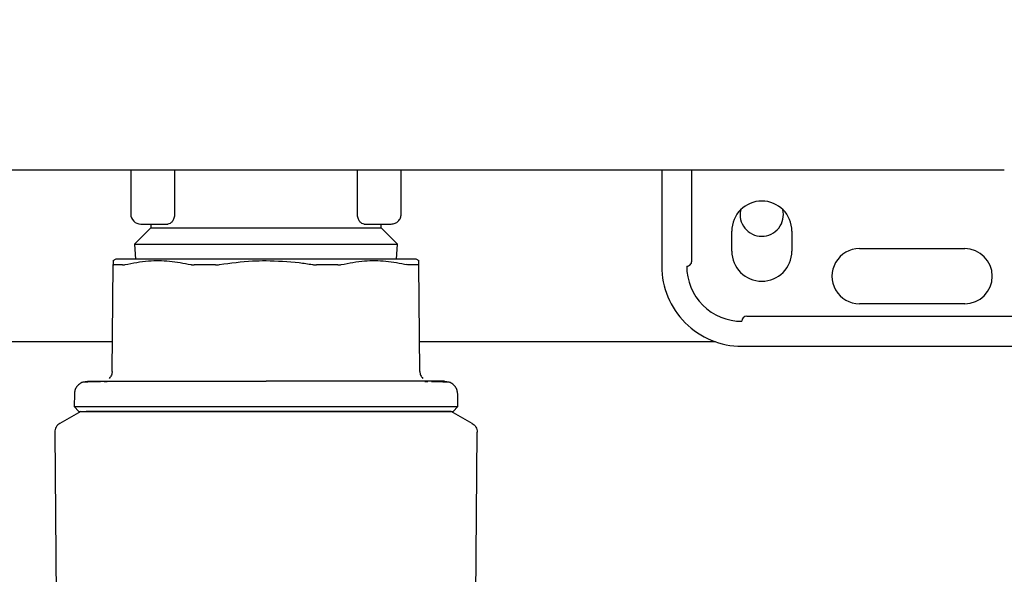
# Model space of a CAD drawing. Units: inches. Extents: x 0.4 to 16.6, y 0.2 to 10.8.
# Drawn here: x 10.6 to 11, y 6.1 to 6.4 of the extents above; entities that cross this region are included whole.
import ezdxf
from ezdxf.lldxf.tags import DXFTag

# ---------------------------------------------------------------- set-up
doc = ezdxf.new("R2010")
doc.units = ezdxf.units.IN
doc.header["$MEASUREMENT"] = 0
doc.layers.add('ELECTRONICS', color=7, linetype='HIDDEN')
tags = doc.linetypes.add('HIDDEN', pattern=[0.07500000000000001, 0.05, -0.025]).pattern_tags.tags
tags[6:7] = [DXFTag(74, 4), DXFTag(75, 0), DXFTag(340, '0'), DXFTag(46, 1.0), DXFTag(50, 0.0), DXFTag(44, 0.0), DXFTag(45, 0.0)]
tags[4:5] = [DXFTag(74, 4), DXFTag(75, 0), DXFTag(340, '0'), DXFTag(46, 1.0), DXFTag(50, 0.0), DXFTag(44, 0.0), DXFTag(45, 0.0)]

msp = doc.modelspace()

# ---------------------------------------------------------------- linework, layer by layer
at = {"color": 7, "linetype": 'Continuous', "lineweight": 25}
for p, q in [((10.64388514257539, 6.300973362907993), (10.64388514257539, 6.28365052826232)), ((10.66111292294673, 6.300973362907992), (10.66111292294673, 6.283650528229027)), ((10.73295657480246, 6.283650528229027), (10.73295657480246, 6.300973362907992)), ((10.75018435517381, 6.28365052826232), (10.75018435517381, 6.300973362907993)), ((10.85254655989822, 6.300973362907993), (10.85254655989822, 6.263178087317438)), ((10.86435758352027, 6.265146591254446), (10.86435758352027, 6.300973362907993)), ((10.98297449995334, 6.300973362907993), (10.98327451705964, 6.300973362907993)), ((10.65175915832342, 6.278190158978854), (10.64540850398619, 6.271839504641624)), ((10.6478221504494, 6.279713520388303), (10.65840991251173, 6.279713520388303)), ((10.65175915832342, 6.279713520388303), (10.65175915832342, 6.278190158978854)), ((10.65175915832342, 6.278190158978854), (10.6970347488746, 6.278190158978854)), ((10.6970347488746, 6.278190158978854), (10.74231033942578, 6.278190158978854)), ((10.73565958522756, 6.279713520388303), (10.74624734730449, 6.279713520388303)), ((10.74231033942578, 6.278190158978854), (10.74231033942578, 6.279713520388303)), ((10.74866099376301, 6.271839504641624), (10.74231033942578, 6.278190158978854)), ((10.88010561501633, 6.269083599128461), (10.88010561501633, 6.276957614876493)), ((10.90372766226042, 6.276957614876493), (10.90372766226042, 6.269083599128461)), ((10.64540850398476, 6.271839504641624), (10.64575495381892, 6.265973362907989)), ((10.64540850398476, 6.271839504641624), (10.6970347488746, 6.271839504641624)), ((10.6970347488746, 6.271839504641624), (10.74866099376444, 6.271839504641624)), ((10.74831454393028, 6.265973362907989), (10.74866099376444, 6.271839504641624)), ((10.93030246541003, 6.270067851096965), (10.9716410480872, 6.270067851096965)), ((10.63797963076436, 6.265973362907989), (10.63687677660954, 6.265336629764825)), ((10.75719272113966, 6.265336629764825), (10.75608986698483, 6.265973362907989)), ((10.63656904290638, 6.22184451828008), (10.6369352191191, 6.263804156205214)), ((10.75750045484281, 6.221844518280089), (10.75713427863009, 6.263804156205214)), ((10.9716410480872, 6.248414307789878), (10.93030246541003, 6.248414307789878)), ((10.88601112682736, 6.243493047916257), (11.01317648115806, 6.243493047916257)), ((10.63666997657205, 6.233410370782016), (10.45490876462263, 6.233410370782014)), ((10.87375257739885, 6.233410370782016), (10.75739952117714, 6.233410370782014)), ((10.88404262289035, 6.231682024325311), (11.00842529849974, 6.231682024325315)), ((10.63454850572618, 6.217710796556367), (10.63341246660992, 6.217704679129847)), ((10.76065682826657, 6.217704680222291), (10.75951818584987, 6.217710811667255)), ((10.62170738434597, 6.212957733115863), (10.62158014536848, 6.208098672602823)), ((10.77248935238072, 6.208098672602823), (10.77236211340322, 6.212957733115863)), ((10.62158014536848, 6.208098672602823), (10.62349711987969, 6.206130843222948)), ((10.77057237786951, 6.206130843222948), (10.77248935238072, 6.208098672602823)), ((10.62420010320531, 6.20613084322295), (10.61600914233276, 6.201401789758261)), ((10.77806035541644, 6.201401789758259), (10.76986939454389, 6.206130843222948)), ((10.61405071120995, 6.197963917486975), (10.61466774837965, 6.127258639012465)), ((10.77940174936954, 6.127258639012465), (10.78001878653925, 6.197963917486971))]:
    msp.add_line(p, q, dxfattribs=at)
for centre, radius, start, end in [((10.89191663863838, 6.276957614876493), 0.01181102362204811, 0, 180), ((10.89187726855969, 6.283410370782016), 0.008499999999999772, 166.8485179487838, 270.0000000000008), ((10.89187726855969, 6.283410370782016), 0.008500000000001144, 270.0000000000008, 13.8506286041044), ((10.6478221504494, 6.28365052826232), 0.003937007874016629, 180, 270.0000000000008), ((10.93030246541003, 6.259241079443422), 0.01082677165354351, 90, 270.0000000000008), ((10.9716410480872, 6.259241079443422), 0.01082677165354351, 270.0000000000008, 90), ((10.89191663863838, 6.269083599128461), 0.01181102362204811, 180, 0), ((10.88404262289035, 6.263178087317438), 0.0314960629921277, 179.999999977842, 270.0000000000008), ((10.86238907958326, 6.265146591254446), 0.001968503937008315, 270.0000000000008, 2.750191130404942e-06), ((10.88404262289035, 6.263178087317438), 0.0216535433070888, 180, 270.0000000000008), ((10.88601112682736, 6.241524544010352), 0.001968503937007426, 90, 180)]:
    msp.add_arc(centre, radius, start, end, dxfattribs=at)
for points, knots in [([(10.41829459078453, 6.300973362907993), (10.46515825263169, 6.300973362907993), (10.55889352652535, 6.300973362907992), (10.70000316458158, 6.300973362907994), (10.84136505452999, 6.300973362907992), (10.93577424810076, 6.300973362907993), (10.98297450006916, 6.300973362907993)], [0, 0, 0, 0, 0.2499787964005564, 0.500000000525696, 0.7500230108237009, 1, 1, 1, 1]), ([(10.66111292292252, 6.283650528229027), (10.6610995265529, 6.283372357153716), (10.66107205206788, 6.282801858782862), (10.66086537724224, 6.28202172057123), (10.66056215628332, 6.281319488502252), (10.66006385050093, 6.280552285661712), (10.65931602592695, 6.279867489320084), (10.65871153414899, 6.279764772649585), (10.65840991250962, 6.279713520388303)], [0, 0, 0, 0, 0.1220487820632889, 0.2503086679804197, 0.3682220430532561, 0.5010909139830355, 0.7510606729355499, 0.9999999999999999, 0.9999999999999999, 0.9999999999999999, 0.9999999999999999]), ([(10.73565958523958, 6.279713520388303), (10.73535810091634, 6.279764720839743), (10.73475470704416, 6.279867193957808), (10.73400771397012, 6.280550214633442), (10.73350941698162, 6.281315549247874), (10.7332052161762, 6.282018311955142), (10.73299765828359, 6.282799721269062), (10.73297003884977, 6.28337169861194), (10.73295657482667, 6.283650528229027)], [0, 0, 0, 0, 0.2488245050558363, 0.4979999622666663, 0.6310547054718558, 0.7490460460163584, 0.8776640442722285, 0.9999999999999999, 0.9999999999999999, 0.9999999999999999, 0.9999999999999999]), ([(10.69703474887309, 6.265973362907989), (10.6926488310559, 6.265973362907989), (10.68748905952706, 6.265973362907989), (10.67825134076349, 6.265973362907989), (10.67267870225542, 6.265973362907989), (10.66434783681364, 6.265973362907989), (10.65952905481413, 6.265973362907989), (10.65267125549129, 6.265973362907988), (10.64893567822071, 6.265973362907989), (10.6440176833892, 6.265973362907988), (10.64161896525656, 6.265973362907988), (10.63897890862885, 6.26597336290799), (10.63805296930026, 6.265973362907988), (10.6379891949484, 6.265973362907989), (10.63797963076436, 6.265973362907989)], [0, 0, 0, 0, 0.1416703601067134, 0.1666667550617199, 0.3083377599535039, 0.3333333474038968, 0.4750036532754917, 0.4999999657496187, 0.6416698915056314, 0.6666665659767999, 0.8083374880151487, 0.8333331956952852, 0.9750051244283847, 1, 1, 1, 1]), ([(10.6416264775089, 6.263804176748186), (10.64468258713552, 6.264391967996092), (10.65048557982822, 6.265508075967716), (10.65916558280163, 6.265432748426884), (10.66467682544352, 6.264349283256866), (10.66744945423587, 6.263804207142261)], [0, 0, 0, 0, 0.3560242279898843, 0.6760248308657857, 1, 1, 1, 1]), ([(10.67877514784056, 6.263804187265728), (10.68309247617062, 6.264415504193884), (10.68915628041178, 6.265274115329811), (10.6952730252078, 6.265355020886786), (10.69703474887429, 6.265378323025297)], [0, 0, 0, 0, 0.7119834609371509, 1, 1, 1, 1]), ([(10.75608986698483, 6.265973362907988), (10.75583201515749, 6.265973362907989), (10.75552866908207, 6.265973362907988), (10.75321730901405, 6.265973362907988), (10.75104799664095, 6.265973362907985), (10.74645265833891, 6.26597336290799), (10.74290307872352, 6.265973362907988), (10.73630900116362, 6.265973362907989), (10.7316331932809, 6.265973362907987), (10.72348839104372, 6.265973362907989), (10.71800541689657, 6.265973362907987), (10.70886518487056, 6.26597336290799), (10.7029495344982, 6.265973362907988), (10.6978061296221, 6.265973362907989), (10.69703474887626, 6.265973362907989)], [0, 0, 0, 0, 0.1416710908591673, 0.1666669181906626, 0.3083373051495735, 0.3333336254199961, 0.4750053181945077, 0.5000002067438337, 0.6416725557843056, 0.6666667415930485, 0.8083383235059693, 0.8333333097329219, 0.9750042085072408, 1, 1, 1, 1]), ([(10.69703474887506, 6.265378323025297), (10.70139388103047, 6.265235732760921), (10.7075141581199, 6.265035534212879), (10.71355582539952, 6.264079338175239), (10.71529434990863, 6.263804187265728)], [0, 0, 0, 0, 0.7122442483752884, 1, 1, 1, 1]), ([(10.72662004351333, 6.263804207142261), (10.72966889213297, 6.264391928904575), (10.73545809815259, 6.265507905061056), (10.74413903237837, 6.265432967652207), (10.74966364930161, 6.264349338203032), (10.7524430202403, 6.263804176748186)], [0, 0, 0, 0, 0.3560230266849132, 0.6760226256975286, 1, 1, 1, 1]), ([(10.63694752344801, 6.265214092646107), (10.63694778084309, 6.265243587200312), (10.63694851192931, 6.265327361383215), (10.63694044555675, 6.264403046640338), (10.63693521912908, 6.263804157348844)], [0, 0, 0, 0, 0.3520721203356564, 1, 1, 1, 1]), ([(10.63693521912908, 6.263804157348844), (10.63693812428255, 6.263782801818183), (10.63694393467565, 6.263740090123495), (10.63699480028967, 6.263697560256028), (10.63707403340416, 6.26366987860836), (10.63715446218693, 6.263666492882264), (10.63719484359294, 6.263664792988576)], [0, 0, 0, 0, 0.2504023104460831, 0.5008120473630318, 0.7493694335072063, 1, 1, 1, 1]), ([(10.64066932506684, 6.263664798467391), (10.64042957049842, 6.263664800538725), (10.63971018650751, 6.263664806753768), (10.63884296329811, 6.263664935268944), (10.63792962278446, 6.263664838227069), (10.63747368917916, 6.263664810162592), (10.63719484360938, 6.263664792998568)], [0, 0, 0, 0, 0.1793684271618081, 0.5381952712092346, 0.7175636951717482, 1, 1, 1, 1]), ([(10.64066932504947, 6.263664798456155), (10.6407340218407, 6.263666599897629), (10.64086341469362, 6.263670202760266), (10.64116696451184, 6.263705159049652), (10.64144283206847, 6.263764604094149), (10.6416264775089, 6.263804176748186)], [0, 0, 0, 0, 0.2505446427661681, 0.5010864603066529, 1, 1, 1, 1]), ([(10.66744945423587, 6.263804207142261), (10.66754766934261, 6.263782859627672), (10.66774410245302, 6.263740163968833), (10.66806793211667, 6.263697652594768), (10.66840961635125, 6.263669982631436), (10.6686520482745, 6.263666595678506), (10.66877376752199, 6.263664895170766)], [0, 0, 0, 0, 0.2504045435857691, 0.5008164730720044, 0.749371937300513, 1, 1, 1, 1]), ([(10.67716190754258, 6.263664889208225), (10.67664752116933, 6.263664892011768), (10.67587595772514, 6.263664896216993), (10.6748567116897, 6.263664855707011), (10.67384201422879, 6.26366482051307), (10.67283498476008, 6.263664803200726), (10.67183630969897, 6.263664808171791), (10.67055668969, 6.263664841934363), (10.66954314745449, 6.263664872204183), (10.66877376753071, 6.263664895182003)], [0, 0, 0, 0, 0.1793617049564909, 0.2690369380469132, 0.3587121727689494, 0.5380738747691363, 0.627749108156644, 0.7174243433035324, 1, 1, 1, 1]), ([(10.67716190753713, 6.263664889198234), (10.67729354815361, 6.263666686412541), (10.67755682790964, 6.263670280820991), (10.67809566596347, 6.26370521046601), (10.67850359193349, 6.263764631045713), (10.67877514784056, 6.263804187265728)], [0, 0, 0, 0, 0.2505460289561562, 0.5010892468945995, 0.9999999999999999, 0.9999999999999999, 0.9999999999999999, 0.9999999999999999]), ([(10.71529434990863, 6.263804187265727), (10.71543034143567, 6.263782839059554), (10.71570232850912, 6.263740142016241), (10.71610942662045, 6.263697631865829), (10.71651340920421, 6.263669966545259), (10.71677583330876, 6.263666586325969), (10.71690759021206, 6.263664889198234)], [0, 0, 0, 0, 0.2504040998368851, 0.5008156006420461, 0.7493713820684574, 0.9999999999999999, 0.9999999999999999, 0.9999999999999999, 0.9999999999999999]), ([(10.72529573021848, 6.263664895182002), (10.7243171378411, 6.263664860493996), (10.72284937197759, 6.263664808466335), (10.72109591164386, 6.263664804125148), (10.72008735311264, 6.263664826181147), (10.71918123360348, 6.263664856132372), (10.71812323094496, 6.263664900757754), (10.7173128597241, 6.2636648930586), (10.71690759020661, 6.263664889208225)], [0, 0, 0, 0, 0.3588202389130029, 0.538185367051667, 0.6278623122922076, 0.7175392592697352, 0.8587403832262701, 1, 1, 1, 1]), ([(10.7252957302272, 6.263664895170766), (10.72541720133309, 6.263666695763676), (10.72566014217715, 6.263670296929226), (10.72611862424658, 6.263705233144258), (10.72641965071733, 6.263764652068281), (10.72662004351333, 6.263804207142261)], [0, 0, 0, 0, 0.2505464509845796, 0.5010900809233068, 1, 1, 1, 1]), ([(10.75340017269972, 6.263664798456155), (10.75333479774114, 6.263666635484604), (10.75320404858198, 6.263670309520204), (10.75289992112581, 6.263705628903607), (10.75262488229539, 6.263764951362313), (10.7524430202403, 6.263804176748186)], [0, 0, 0, 0, 0.2530516927043563, 0.5061004513338938, 0.9999999999999999, 0.9999999999999999, 0.9999999999999999, 0.9999999999999999]), ([(10.75687465413981, 6.263664792998568), (10.75669943773014, 6.263664801385763), (10.75617370059125, 6.263664826551553), (10.75531986702526, 6.263664939765284), (10.75432287219411, 6.263664811240478), (10.75370785271316, 6.263664802726659), (10.75340017268236, 6.263664798467391)], [0, 0, 0, 0, 0.1793678558240712, 0.5381935602334439, 0.7689689123452281, 1, 1, 1, 1]), ([(10.75687465415626, 6.263664792988576), (10.75691479970332, 6.263666592922568), (10.75699509034517, 6.263670192770273), (10.75710464602719, 6.263705143463564), (10.75712243587886, 6.263764586197324), (10.75713427862011, 6.263804157348844)], [0, 0, 0, 0, 0.2505443029687419, 0.5010857834098411, 1, 1, 1, 1]), ([(10.75713427862011, 6.263804157348844), (10.75712852286365, 6.264463701712483), (10.75712043979193, 6.265389929989201), (10.75712163125084, 6.265253402321306), (10.75712197430118, 6.265214092646107)], [0, 0, 0, 0, 0.7120753924478598, 1, 1, 1, 1]), ([(10.63656904290638, 6.221844518280042), (10.63655168921651, 6.221588395172232), (10.63651696848545, 6.22107595190448), (10.63627450098604, 6.220341183774852), (10.63591728292599, 6.219655478210016), (10.63557489706753, 6.219273595937545), (10.63540389645517, 6.219082869303172)], [0, 0, 0, 0, 0.2500777318420094, 0.5003478647169661, 0.7504545851173062, 1, 1, 1, 1]), ([(10.75750045484281, 6.221844518280042), (10.75751780853268, 6.221588395172233), (10.75755252926374, 6.221075951904481), (10.75779499676316, 6.220341183774852), (10.75815221482321, 6.219655478210016), (10.75849460068167, 6.219273595937545), (10.75866560129403, 6.219082869303172)], [0, 0, 0, 0, 0.2500777318419983, 0.5003478647169728, 0.7504545851173096, 1, 1, 1, 1]), ([(10.62500077360441, 6.217606159702088), (10.62453653495211, 6.217381144181301), (10.62360046282842, 6.216927431946528), (10.62254978795485, 6.215763083271195), (10.62186179578645, 6.214404603970044), (10.62175761387968, 6.213428395445733), (10.62170738434597, 6.212957733115863)], [0, 0, 0, 0, 0.254993713960173, 0.5141590562727754, 0.7657600555354561, 1, 1, 1, 1]), ([(10.62500077360441, 6.217606159702088), (10.62531296960463, 6.217708131920746), (10.62591975125106, 6.217906324308497), (10.62655739584515, 6.217930207532208), (10.62686696510439, 6.217941802567973)], [0, 0, 0, 0, 0.514511277739238, 1, 1, 1, 1]), ([(10.63203453383173, 6.217697259136643), (10.63142707162124, 6.217694128296557), (10.6285782543408, 6.217679445586776), (10.62593510099995, 6.217650223733112), (10.62530628903253, 6.21762056818606), (10.62500077360441, 6.217606159702088)], [0, 0, 0, 0, 0.1223021016351709, 0.573560518757348, 1, 1, 1, 1]), ([(10.62682374078036, 6.217941866844996), (10.62702706124685, 6.217941866845141), (10.62725590644525, 6.217941866845303), (10.62821651540722, 6.217941866844911), (10.62834305744, 6.217941866845019), (10.6283590255322, 6.217941866844989), (10.62836102364098, 6.217941866844998), (10.62836127715261, 6.217941866844996), (10.62844586334037, 6.217941866845723), (10.62862196891233, 6.217941866844659), (10.62890700426943, 6.217941866845083), (10.62951314645108, 6.217941866844892), (10.63070346800205, 6.217941866845049), (10.63291431066947, 6.21794186684498), (10.63505653850848, 6.21794186684499), (10.63623023223958, 6.217941866844996)], [0, 0, 0, 0, 0.3499857546805957, 0.3939227606852827, 0.3994219317883522, 0.400109446189291, 0.400195387348825, 0.4002061300228507, 0.4002089300262837, 0.4333884264116566, 0.4665952978917444, 0.4998395827795289, 0.6311456121536543, 0.7979103460343798, 1, 1, 1, 1]), ([(10.63623023223958, 6.217941866844996), (10.6369575783936, 6.217941866844996), (10.63841040323092, 6.217941866844996), (10.64086201625369, 6.217941866844996), (10.64317801967073, 6.217941866844996), (10.64503601610335, 6.217941866844996), (10.64633095593589, 6.217941866844996), (10.64703561903148, 6.217941866844996), (10.64738806893538, 6.217941866844996)], [0, 0, 0, 0, 0.2305218028605844, 0.4604517379868863, 0.6906305841912338, 0.8363119075865433, 0.918128460533625, 1, 1, 1, 1]), ([(10.64738806893538, 6.217941866844996), (10.64789660621826, 6.217941866844996), (10.64930419676734, 6.217941866844996), (10.65233472306189, 6.217941866844996), (10.65660960383135, 6.217941866844996), (10.66015493963426, 6.217941866844996), (10.66192924482476, 6.217941866844996)], [0, 0, 0, 0, 0.1163518140309096, 0.3220525206538006, 0.6607131740507982, 1, 1, 1, 1]), ([(10.66192924482476, 6.217941866844996), (10.66287218584615, 6.217941866844996), (10.66475740289189, 6.217941866844996), (10.66848601660578, 6.217941866844996), (10.67315810641055, 6.217941866844998), (10.6793243308645, 6.217941866844996), (10.68570945777147, 6.217941866844996), (10.69180394584046, 6.217941866844996), (10.69544057158442, 6.217941866844996), (10.6970347488746, 6.217941866844996)], [0, 0, 0, 0, 0.08818963493632434, 0.176317075265253, 0.3381685069998214, 0.5000305313968334, 0.7031998138206291, 0.8698925460463114, 1, 1, 1, 1]), ([(10.73214025292444, 6.217941866844996), (10.73119701298961, 6.217941866844996), (10.72931181347952, 6.217941866844996), (10.72558250667116, 6.217941866844996), (10.72091073606628, 6.217941866844996), (10.71474388299194, 6.217941866844996), (10.7083591646987, 6.217941866844996), (10.70226464244498, 6.217941866844996), (10.69862864028178, 6.217941866844996), (10.69703474887459, 6.217941866844996)], [0, 0, 0, 0, 0.0882184382811297, 0.176317128324988, 0.3382258338141031, 0.5000305897798775, 0.7032503410806326, 0.8699157178112379, 1, 1, 1, 1]), ([(10.74668142881381, 6.217941866844996), (10.74614435780393, 6.217941866844996), (10.74479154875128, 6.217941866844996), (10.74179190264902, 6.217941866844995), (10.73755696246781, 6.217941866844996), (10.73394649252212, 6.217941866844996), (10.73214025292444, 6.217941866844996)], [0, 0, 0, 0, 0.1228333402120524, 0.30940052907443, 0.6545081030195657, 1, 1, 1, 1]), ([(10.75783926550962, 6.217941866844996), (10.75697801248756, 6.217941866844996), (10.75525779257806, 6.217941866844996), (10.75230060054161, 6.217941866844996), (10.74978863459091, 6.217941866844996), (10.74788204580754, 6.217941866844996), (10.74708155352647, 6.217941866844996), (10.74668142881381, 6.217941866844996)], [0, 0, 0, 0, 0.2715524791873726, 0.542384141717977, 0.8138705966746704, 0.9069635325880154, 1, 1, 1, 1]), ([(10.76724575696883, 6.217941866844996), (10.76697053230224, 6.217941866843189), (10.76669530604056, 6.217941866841384), (10.76561294072173, 6.217941866844996), (10.7656128818742, 6.217941866844995), (10.76561254889407, 6.217941866845), (10.76561167250914, 6.217941866844992), (10.76560634222751, 6.21794186684501), (10.76559228402966, 6.217941866844985), (10.76550633166461, 6.21794186684503), (10.76527209185014, 6.217941866844967), (10.76463266793394, 6.21794186684502), (10.76336589586438, 6.217941866844986), (10.76115459725649, 6.217941866844999), (10.75901276213878, 6.217941866844996), (10.75783926550962, 6.217941866844996)], [0, 0, 0, 0, 0.4122933091804376, 0.4122956986696156, 0.4123023743087874, 0.4123157255823093, 0.4124225355388169, 0.4126361542173554, 0.4143450446413502, 0.4177625149956706, 0.4450884001769219, 0.4996833856805363, 0.6310799493088928, 0.7978712589323531, 1, 1, 1, 1]), ([(10.76602892562647, 6.21766557974626), (10.76544647817212, 6.217673252181349), (10.76458421731842, 6.21768461052858), (10.76265938945618, 6.217694160994786), (10.76203476104476, 6.217697260229087)], [0, 0, 0, 0, 0.6754886898299032, 1, 1, 1, 1]), ([(10.76906872414479, 6.217606159702088), (10.76890651224301, 6.217620835680872), (10.76866949716837, 6.217642279410763), (10.76666238159345, 6.21765999014707), (10.76602892562647, 6.21766557974626)], [0, 0, 0, 0, 0.6843948724792155, 1, 1, 1, 1]), ([(10.7672025326448, 6.217941802567973), (10.76751210190404, 6.217930207532208), (10.76814974649814, 6.217906324308495), (10.76875652814457, 6.217708131920746), (10.76906872414479, 6.217606159702088)], [0, 0, 0, 0, 0.485488722260762, 1, 1, 1, 1]), ([(10.77236211340322, 6.212957733115863), (10.77231188386952, 6.213428395445733), (10.77220770196274, 6.214404603970041), (10.77151970979434, 6.215763083271199), (10.77046903492078, 6.216927431946527), (10.76953296279709, 6.2173811441813), (10.76906872414479, 6.217606159702088)], [0, 0, 0, 0, 0.2342399444645423, 0.4858409437272214, 0.7450062860397972, 1, 1, 1, 1]), ([(10.62158014536848, 6.208098672602823), (10.62184470388865, 6.208098672602823), (10.62239010050017, 6.208098672602823), (10.62693013911665, 6.208098672602821), (10.63444512650728, 6.208098672602824), (10.64473105732133, 6.208098672602823), (10.65688538370746, 6.208098672602824), (10.66998254091833, 6.208098672602821), (10.68351358467782, 6.208098672602824), (10.69261334480211, 6.208098672602823), (10.6970347488746, 6.208098672602823)], [0, 0, 0, 0, 0.1210973081394032, 0.24964632203875, 0.3835444146398567, 0.5200550616906268, 0.6462222884227103, 0.7695872334836203, 0.8880467253734686, 1, 1, 1, 1]), ([(10.6970347488746, 6.208098672602823), (10.70298954954015, 6.208098672602823), (10.71531928601828, 6.208098672602823), (10.73318410976332, 6.208098672602823), (10.74827230536115, 6.208098672602821), (10.75962294877866, 6.208098672602823), (10.76713971883636, 6.208098672602821), (10.77167931470192, 6.208098672602823), (10.77222476689789, 6.208098672602823), (10.77248935238072, 6.208098672602823)], [0, 0, 0, 0, 0.150714056707648, 0.3120615965374438, 0.4796559165087477, 0.6162424296666306, 0.7502149364416867, 0.8788353917521515, 1, 1, 1, 1]), ([(10.62350848083614, 6.206130843222948), (10.62351157334166, 6.206130843222948), (10.62352277269531, 6.206130843222948), (10.62382327927291, 6.206130843222948), (10.62429819420862, 6.206130843222948), (10.62471783401963, 6.206130843222948), (10.62511513088097, 6.206130843222948), (10.62591841364374, 6.20613084322295), (10.6269014242641, 6.20613084322295), (10.62860324204201, 6.206130843222947), (10.63060132623505, 6.20613084322295), (10.63297834777687, 6.206130843222948), (10.63562738491667, 6.20613084322295), (10.63795932750928, 6.206130843222948), (10.64049059613748, 6.206130843222948), (10.64248563977908, 6.206130843222948), (10.64422570342665, 6.206130843222948), (10.64674101303066, 6.206130843222948), (10.6517041755505, 6.206130843222948), (10.66020920612381, 6.206130843222948), (10.66965186319699, 6.206130843222947), (10.67662356242923, 6.206130843222951), (10.68073993452091, 6.206130843222948), (10.68385675190867, 6.206130843222948), (10.68699823063526, 6.206130843222948), (10.69024380468191, 6.20613084322295), (10.69359140104473, 6.20613084322295), (10.69588612808126, 6.206130843222951), (10.69703474887362, 6.206130843222948)], [0, 0, 0, 0, 0.02011790711586597, 0.07285599160612065, 0.09920809649718967, 0.1123820317946654, 0.1387341363834957, 0.151908073608878, 0.2046462970873611, 0.2309983820876475, 0.2837367016924266, 0.3364747219376025, 0.3628268566971134, 0.4155648321249487, 0.4419169714687243, 0.4682690712315556, 0.4946211475406871, 0.5077950835169952, 0.5605334441367215, 0.6678111717355669, 0.775089049794543, 0.8302139683896622, 0.8577569296044182, 0.8852999253710088, 0.9128429207703912, 0.940385902971316, 0.9701602890996952, 1, 1, 1, 1]), ([(10.69703474887293, 6.206130843222948), (10.69623793583186, 6.206130843222948), (10.69464430921571, 6.20613084322295), (10.69225643929193, 6.206130843222948), (10.68987372119837, 6.206130843222948), (10.68749871903482, 6.206130843222951), (10.68552810919367, 6.206130843222948), (10.68395816750181, 6.20613084322295), (10.68240236012231, 6.20613084322295), (10.68047315439335, 6.20613084322295), (10.67817198629753, 6.206130843222948), (10.6758815714289, 6.206130843222951), (10.67398482787123, 6.206130843222948), (10.67248022606152, 6.20613084322295), (10.67135844613864, 6.206130843222948), (10.67024358079421, 6.206130843222951), (10.66913591681681, 6.206130843222948), (10.66803574772389, 6.206130843222951), (10.66694337017124, 6.206130843222947), (10.66585908166494, 6.206130843222951), (10.66443300282456, 6.206130843222948), (10.66267730770609, 6.206130843222948), (10.66060361735251, 6.206130843222951), (10.65856043567122, 6.20613084322295), (10.65655120027061, 6.206130843222948), (10.65458564349521, 6.20613084322295), (10.65266596448114, 6.206130843222948), (10.65049045649512, 6.206130843222948), (10.64854035461622, 6.20613084322295), (10.64680268161146, 6.20613084322295), (10.6456677491068, 6.206130843222948), (10.64469260814987, 6.206130843222948), (10.64386863191676, 6.206130843222948), (10.64305893295686, 6.20613084322295), (10.64226372692449, 6.20613084322295), (10.64148323908856, 6.206130843222948), (10.64046247603972, 6.20613084322295), (10.6392244668392, 6.20613084322295), (10.63780126452341, 6.20613084322295), (10.63644711092002, 6.206130843222948), (10.63516210501544, 6.206130843222951), (10.63394250743837, 6.206130843222948), (10.63278567468907, 6.206130843222948), (10.63132925605782, 6.20613084322295), (10.62903748588492, 6.206130843222948), (10.62736503082349, 6.20613084322295), (10.62648086488164, 6.20613084322295), (10.62638204161628, 6.20613084322295)], [0, 0, 0, 0, 0.02476399281308033, 0.04952800222243094, 0.07429201139505028, 0.0990560125313186, 0.1238200215578196, 0.1362007751732642, 0.1485815294849103, 0.1730469956935645, 0.1975382076146459, 0.2223022032198918, 0.2470662148022811, 0.2594469707252688, 0.2718277246963248, 0.2842084771008664, 0.2965892286085898, 0.3089699798544383, 0.321350731441734, 0.3337314839448444, 0.346112237911376, 0.3705825499178966, 0.3950787255368192, 0.41984271684852, 0.4446067163678505, 0.4693707427292876, 0.4941347568497982, 0.5188987495799808, 0.5557111935021055, 0.5741573091532507, 0.5926145319901446, 0.604995284347257, 0.6173760355978054, 0.6297567864178326, 0.6421375374852227, 0.6545182894820593, 0.6668990430970257, 0.6916630749729442, 0.7164270831831947, 0.7411910748053895, 0.7656596974983734, 0.7901541031118947, 0.8149181214705796, 0.8396821180117269, 0.8892301141963879, 0.9876192450991674, 1, 1, 1, 1]), ([(10.76986939454389, 6.20613084322295), (10.76986742488481, 6.20613084322295), (10.76986151550792, 6.206130843222948), (10.7697935332387, 6.20613084322295), (10.7696376123157, 6.206130843222948), (10.76940236508999, 6.20613084322295), (10.76908942413013, 6.206130843222948), (10.76876395604243, 6.206130843222951), (10.76846504534501, 6.206130843222947), (10.76822163245412, 6.20613084322295), (10.76796106329819, 6.20613084322295), (10.76768386961406, 6.206130843222948), (10.76669785123172, 6.206130843222952), (10.76542959089902, 6.206130843222948), (10.76389299755383, 6.20613084322295), (10.76340827034107, 6.206130843222948), (10.76290559451761, 6.206130843222948), (10.76238511113882, 6.20613084322295), (10.76184697282228, 6.20613084322295), (10.76128922318516, 6.20613084322295), (10.7607117060322, 6.206130843222948), (10.75992086342188, 6.20613084322295), (10.75889345654523, 6.206130843222948), (10.75759749078409, 6.206130843222948), (10.75623646448137, 6.20613084322295), (10.75481182084583, 6.20613084322295), (10.75332478925664, 6.20613084322295), (10.75178319204566, 6.20613084322295), (10.75018931117584, 6.20613084322295), (10.74853942974798, 6.206130843222948), (10.74682787686259, 6.206130843222951), (10.7453513775528, 6.206130843222947), (10.74414444776665, 6.206130843222951), (10.74322662953445, 6.206130843222947), (10.74229641104021, 6.206130843222948), (10.74135403764112, 6.20613084322295), (10.74039974636732, 6.206130843222948), (10.73911174044304, 6.20613084322295), (10.73748074126087, 6.206130843222947), (10.73548609503418, 6.20613084322295), (10.73345090610031, 6.206130843222948), (10.73136878452193, 6.206130843222948), (10.72924204155413, 6.20613084322295), (10.7270804938861, 6.206130843222948), (10.72488664323316, 6.20613084322295), (10.72266286236257, 6.206130843222948), (10.72042057337756, 6.206130843222948), (10.71816168455168, 6.206130843222948), (10.71588049930123, 6.206130843222951), (10.7135699573984, 6.206130843222947), (10.71162252993922, 6.20613084322295), (10.70966565201714, 6.206130843222948), (10.70769986638753, 6.20613084322295), (10.70532944122075, 6.206130843222948), (10.70295008382312, 6.206130843222951), (10.70077250560403, 6.206130843222948), (10.69880009524363, 6.206130843222948), (10.69762331253317, 6.20613084322295), (10.69703474887643, 6.20613084322295)], [0, 0, 0, 0, 0.01044640581751797, 0.03134133698827332, 0.0522362601600735, 0.07313118764403015, 0.09402611345742289, 0.1149210336842194, 0.1253674409858617, 0.1358138483506478, 0.1462602558437854, 0.1564671279728191, 0.1666766330207664, 0.2492429046035936, 0.2597199846198875, 0.2701970627524953, 0.2806741396070821, 0.2911512157650438, 0.3016282917823219, 0.3121053681919183, 0.3227010026897255, 0.3332995766923143, 0.3541945211944487, 0.3750894415684037, 0.3959843525947356, 0.4168792722032414, 0.4377742155909966, 0.4586691444236077, 0.4793106683442229, 0.4999738302143561, 0.5208687631866774, 0.5417637041644111, 0.5522101107445262, 0.5626565164766812, 0.5731029219232229, 0.5835493276526971, 0.5939957342418578, 0.6044421422777921, 0.6253370882158901, 0.6459828062344095, 0.6666502163604712, 0.6875451330480361, 0.7084400718029352, 0.7293350029907579, 0.7502299184739979, 0.7711248338286932, 0.792019766196195, 0.8126612895656097, 0.8333245610380339, 0.8542194747170707, 0.8751143989380595, 0.8855608075298086, 0.9064557366044718, 0.9273506622424796, 0.9482455817775363, 0.9691405103801305, 0.9845657368227374, 1, 1, 1, 1]), ([(10.69703474887559, 6.206130843222948), (10.69795223247256, 6.206130843222948), (10.69978720063909, 6.20613084322295), (10.70253580500721, 6.206130843222947), (10.70527668088672, 6.20613084322295), (10.7080060844972, 6.206130843222948), (10.71162545393432, 6.20613084322295), (10.71520804545709, 6.206130843222948), (10.72138939959005, 6.20613084322295), (10.72912542162441, 6.206130843222948), (10.7387861821926, 6.20613084322295), (10.74541074452488, 6.206130843222947), (10.7502785718789, 6.20613084322295), (10.75368300359737, 6.206130843222948), (10.7567627082152, 6.20613084322295), (10.75901891158306, 6.206130843222948), (10.76060466549366, 6.206130843222948), (10.76208108024118, 6.206130843222951), (10.76344631133339, 6.206130843222948), (10.76469817224219, 6.206130843222948), (10.76621270747172, 6.206130843222948), (10.76749216836408, 6.20613084322295), (10.76852878169658, 6.20613084322295), (10.76918349481513, 6.20613084322295), (10.76989164645557, 6.20613084322295), (10.7702951127513, 6.20613084322295), (10.77051120953279, 6.206130843222948), (10.77057287096127, 6.20613084322295), (10.77056917713491, 6.206130843222948), (10.77056846834405, 6.206130843222948)], [0, 0, 0, 0, 0.02383577036735465, 0.04767156600212417, 0.07150735074641257, 0.09534313717071445, 0.1191789309532542, 0.1668756499931687, 0.1907114254306077, 0.2863078722426257, 0.3819042766655755, 0.4797447634303657, 0.5060968142751282, 0.5588346162842521, 0.6115728088375536, 0.6379248033072868, 0.664276833333956, 0.6906288753115719, 0.7169808751646484, 0.7433328854586269, 0.7696849409901001, 0.8224228018748609, 0.8487748357579978, 0.8751268634333236, 0.901478883196203, 0.9542168619582398, 0.967390757678151, 0.9937427669119314, 0.9999999999999999, 0.9999999999999999, 0.9999999999999999, 0.9999999999999999]), ([(10.61601927560308, 6.201407640204612), (10.61573449099152, 6.201213249613637), (10.6151649622944, 6.200824496094263), (10.61454487517412, 6.199985853133302), (10.61412863262536, 6.199029520454095), (10.61407672655033, 6.198341917374522), (10.61405077166608, 6.197998091370814)], [0, 0, 0, 0, 0.2500177892754328, 0.5000000000000131, 0.7499822107245203, 1, 1, 1, 1]), ([(10.77805022214611, 6.201407640204612), (10.77833500675768, 6.201213249613637), (10.77890453545479, 6.200824496094263), (10.77952462257507, 6.199985853133302), (10.77994086512383, 6.199029520454096), (10.77999277119886, 6.198341917374522), (10.78001872608312, 6.197998091370814)], [0, 0, 0, 0, 0.2500177892754362, 0.5000000000000198, 0.7499822107245099, 1, 1, 1, 1]), ([(10.61405077166608, 6.197998091370814), (10.61405077950145, 6.197991678075686), (10.61405079349319, 6.197980225762956), (10.61405088243908, 6.197968773796902), (10.61405092157527, 6.197963734931837)], [0, 0, 0, 0, 0.5600000000088801, 1, 1, 1, 1]), ([(10.78001872608312, 6.197998091370814), (10.78001871824775, 6.197991678075688), (10.780018704256, 6.197980225762961), (10.78001861531012, 6.197968773796908), (10.78001857617392, 6.197963734931845)], [0, 0, 0, 0, 0.5600000000027968, 1, 1, 1, 1])]:
    msp.add_open_spline(points, degree=3, knots=knots, dxfattribs=at)
for points in [[(10.98327451705964, 6.300973362907993), (10.98396540568885, 6.300973362907993), (10.98534718294688, 6.300973362907992), (10.98659007760485, 6.300973362907993), (10.98721152493365, 6.300973362907993)], [(10.74624734730449, 6.279713520388303), (10.74676324117705, 6.279772699809197), (10.74779502892218, 6.279891058650983), (10.74909638694017, 6.280801488623375), (10.75000681691191, 6.282102846641827), (10.75012517575318, 6.283134634387015), (10.75018435517381, 6.283650528259608)]]:
    msp.add_open_spline(points, degree=3, dxfattribs=at)
at = {"layer": 'ELECTRONICS'}
msp.add_open_spline([(7.707299931871018, 6.672796271637817), (7.499422961162692, 4.910161508188944), (10.62587176793213, 5.541079725517479), (9.751807344847485, 7.199163768972521)], degree=3, dxfattribs=at)

doc.saveas('drawing.dxf')
